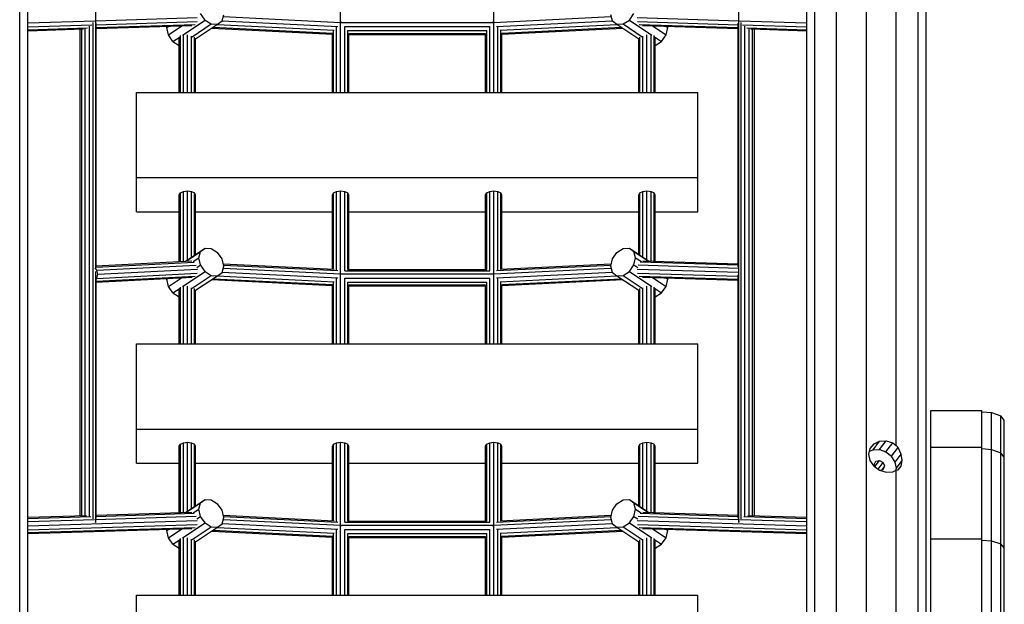
# Model space of a CAD drawing. Extents: x 0 to 29700, y 0 to 21000.
# Drawn here: x 14578 to 15543, y 11500 to 12073 of the extents above; entities that cross this region are included whole.
import ezdxf

# ---------------------------------------------------------------- set-up
doc = ezdxf.new("R2010")
doc.units = 0
doc.layers.add('1', color=7, linetype='Continuous')

msp = doc.modelspace()

# ---------------------------------------------------------------- linework, layer by layer
at = {"layer": '1', "color": 32, "linetype": 'Continuous'}
for p, q in [((15378.44, 11329.07), (15378.44, 13589.65)), ((15407.69, 11332.81), (15407.69, 13593.39)), ((14578.34, 11318.86), (14578.35, 13579.44)), ((15357.02, 11318.86), (15357.03, 13579.44)), ((14586.18, 11381.82), (14586.19, 13488.58)), ((15349.19, 11381.82), (15349.19, 13488.58)), ((15458.35, 11395.97), (15458.35, 13466.34)), ((15466.19, 11409.54), (15466.19, 13458.5)), ((15436.94, 11655.91), (15436.94, 12123.75)), ((14692.69, 11917.95), (14692.69, 12001.44)), ((14692.69, 12001.44), (15242.69, 12001.44)), ((15242.69, 11917.95), (15242.69, 12001.44)), ((14692.69, 11917.95), (15242.69, 11917.95)), ((14692.69, 11884.56), (14692.69, 11917.95)), ((15242.69, 11884.56), (15242.69, 11917.95)), ((14692.69, 11884.56), (14734.69, 11884.56)), ((14750.69, 11884.56), (14884.69, 11884.56)), ((14900.69, 11884.56), (15034.69, 11884.56)), ((15050.69, 11884.56), (15184.69, 11884.56)), ((15200.69, 11884.56), (15242.69, 11884.56)), ((14692.68, 11671.85), (14692.68, 11755.35)), ((14692.68, 11755.35), (15242.69, 11755.35)), ((15242.69, 11671.85), (15242.69, 11755.35)), ((14692.68, 11671.85), (15242.69, 11671.85)), ((14692.68, 11638.46), (14692.68, 11671.85)), ((15242.69, 11638.46), (15242.69, 11671.85)), ((15414.24, 11651.7), (15420.59, 11660.03)), ((15415.09, 11657.4), (15420.59, 11660.03)), ((15420.53, 11651.78), (15427.08, 11660.37)), ((15420.59, 11660.03), (15427.08, 11660.37)), ((15427.08, 11660.37), (15433.58, 11658.37)), ((15410.12, 11647.16), (15411.41, 11652.88)), ((15410.79, 11650.14), (15414.24, 11651.7)), ((15411.41, 11652.88), (15415.09, 11657.4)), ((15414.24, 11651.7), (15420.53, 11651.78)), ((15420.53, 11651.78), (15426.82, 11649.52)), ((15426.82, 11649.52), (15433.58, 11658.37)), ((15426.82, 11649.52), (15432.16, 11645.26)), ((15432.16, 11645.26), (15438.66, 11653.78)), ((15433.58, 11658.37), (15436.94, 11655.91)), ((15438.66, 11653.78), (15436.94, 11655.91)), ((15441.62, 11647.38), (15438.66, 11653.78)), ((15411.41, 11641.11), (15410.12, 11647.16)), ((15415.09, 11635.65), (15411.41, 11641.11)), ((15415.36, 11637.29), (15416.87, 11640.45)), ((15416.12, 11635.45), (15420.53, 11641.23)), ((15416.87, 11640.45), (15420.53, 11641.23)), ((15420.53, 11641.23), (15424.18, 11639.18)), ((15435.72, 11639.65), (15432.16, 11645.26)), ((15435.72, 11639.65), (15441.62, 11647.38)), ((15436.98, 11633.54), (15442.66, 11641)), ((15442.66, 11641), (15441.62, 11647.38)), ((15441.63, 11635.61), (15442.66, 11641)), ((14692.68, 11638.46), (14734.69, 11638.46)), ((14750.69, 11638.46), (14884.69, 11638.46)), ((14900.69, 11638.46), (15034.69, 11638.46)), ((15050.69, 11638.46), (15184.69, 11638.46)), ((15200.69, 11638.46), (15242.69, 11638.46)), ((15415.09, 11635.65), (15420.59, 11631.61)), ((15416.45, 11634.65), (15415.36, 11637.29)), ((15419.19, 11632.64), (15424.18, 11639.18)), ((15420.53, 11631.56), (15424.19, 11632.34)), ((15420.59, 11631.61), (15427.09, 11629.61)), ((15423.12, 11632.12), (15425.7, 11635.5)), ((15425.7, 11635.5), (15424.18, 11639.18)), ((15424.19, 11632.34), (15425.7, 11635.5)), ((15433.58, 11629.95), (15436.94, 11631.55)), ((15436.98, 11633.54), (15435.72, 11639.65)), ((15436.49, 11631.34), (15436.98, 11633.54)), ((15436.94, 11631.55), (15438.67, 11632.03)), ((15436.94, 11329.07), (15436.94, 11631.55)), ((15438.67, 11632.03), (15441.63, 11635.61)), ((15427.09, 11629.61), (15433.58, 11629.95)), ((14692.68, 11509.25), (15242.69, 11509.25)), ((14692.68, 11425.75), (14692.68, 11509.25)), ((15242.69, 11425.75), (15242.69, 11509.25))]:
    msp.add_line(p, q, dxfattribs=at)
at = {"layer": '1', "color": 3, "linetype": 'Continuous'}
for p, q in [((15282.53, 11580.74), (15282.53, 13303.42)), ((14652.84, 11829.09), (14652.84, 12318.36)), ((14892.69, 12070.01), (14892.69, 12151.17)), ((15042.69, 12070), (15042.69, 12151.17)), ((14652.88, 12071.6), (14752.24, 12074.69)), ((14777.67, 12075.56), (14892.69, 12069.89)), ((15042.69, 12069.88), (15157.71, 12075.56)), ((15183.13, 12074.69), (15282.49, 12071.6)), ((14586.18, 12069.53), (14652.46, 12071.59)), ((14586.18, 12065.56), (14648.98, 12067.52)), ((14586.18, 12062.73), (14644.86, 12064.56)), ((14646.71, 11586.56), (14646.71, 12066.07)), ((14650.46, 11583.93), (14650.46, 12069.96)), ((14653.2, 12067.65), (14752.04, 12070.72)), ((14653.2, 11830.51), (14653.2, 12069.1)), ((14653.2, 12064.82), (14750.14, 12067.83)), ((14653.2, 12063.88), (14747.05, 12066.8)), ((14766.37, 12064.27), (14884.69, 12058.44)), ((14767.74, 12065.18), (14884.9, 12059.4)), ((14771.73, 12067.84), (14886.43, 12062.19)), ((14776.59, 12071.58), (14889.9, 12065.99)), ((14888.69, 12001.44), (14888.69, 12065.44)), ((14892.69, 12001.44), (14892.69, 12069.72)), ((14893.51, 12069.85), (14893.49, 12070.34)), ((14893.49, 12069.19), (14893.51, 12069.85)), ((14893.51, 12069.87), (15041.87, 12069.86)), ((14896.69, 12065.84), (15038.69, 12065.84)), ((14896.69, 12001.44), (14896.69, 12065.84)), ((15038.69, 12001.44), (15038.69, 12065.84)), ((15041.87, 12069.84), (15041.88, 12070.33)), ((15041.88, 12069.2), (15041.87, 12069.84)), ((15042.69, 12001.44), (15042.69, 12069.73)), ((15045.48, 12065.99), (15158.78, 12071.58)), ((15046.69, 12001.44), (15046.69, 12065.44)), ((15048.95, 12062.19), (15163.64, 12067.84)), ((15050.47, 12059.4), (15167.64, 12065.18)), ((15050.69, 12058.44), (15169, 12064.27)), ((15183.33, 12070.72), (15282.17, 12067.65)), ((15185.23, 12067.83), (15282.17, 12064.82)), ((15188.33, 12066.8), (15282.17, 12063.88)), ((15282.17, 11830.61), (15282.17, 12069.11)), ((15282.92, 12071.59), (15349.19, 12069.53)), ((15284.9, 11583.92), (15284.9, 12069.97)), ((15286.4, 12067.52), (15349.19, 12065.56)), ((15288.66, 11586.56), (15288.66, 12066.07)), ((15290.51, 12064.56), (15349.19, 12062.73)), ((14586.18, 12061.79), (14640.95, 12063.5)), ((14637.44, 11587.19), (14637.44, 12063.39)), ((14639.19, 11587.24), (14639.19, 12063.44)), ((14642.58, 11587.35), (14642.59, 12063.99)), ((14735.76, 12001.44), (14735.76, 12056.95)), ((14738.69, 12001.44), (14738.69, 12057.89)), ((14742.69, 12001.44), (14742.69, 12057.78)), ((14746.69, 12001.44), (14746.69, 12056.35)), ((14749.61, 12001.44), (14749.61, 12055.55)), ((14884.69, 12001.44), (14884.69, 12059.21)), ((14885.76, 12001.44), (14885.76, 12061.7)), ((14899.62, 12061.87), (15035.76, 12061.87)), ((14899.62, 12001.44), (14899.62, 12061.87)), ((14900.69, 12059.02), (15034.69, 12059.02)), ((14900.69, 12001.44), (14900.69, 12059.02)), ((14900.69, 12058.05), (15034.69, 12058.05)), ((15034.69, 12001.44), (15034.69, 12059.02)), ((15035.76, 12001.44), (15035.76, 12061.87)), ((15049.62, 12001.44), (15049.62, 12061.69)), ((15050.69, 12001.44), (15050.69, 12059.21)), ((15185.76, 12001.44), (15185.76, 12055.55)), ((15188.69, 12001.44), (15188.69, 12056.35)), ((15192.69, 12001.44), (15192.69, 12057.78)), ((15196.69, 12001.44), (15196.69, 12057.89)), ((15199.62, 12001.44), (15199.62, 12056.94)), ((15292.78, 11587.35), (15292.78, 12063.99)), ((15294.43, 12063.5), (15349.19, 12061.79)), ((15296.17, 11587.24), (15296.17, 12063.44)), ((15297.92, 11587.19), (15297.92, 12063.39)), ((14734.69, 12001.44), (14734.69, 12054.4)), ((14750.69, 12001.44), (14750.69, 12054.4)), ((15184.69, 12001.44), (15184.69, 12054.4)), ((15200.69, 12001.44), (15200.69, 12054.4)), ((14734.69, 11901.25), (14735.76, 11903.16)), ((14734.69, 11835.93), (14734.69, 11901.25)), ((14735.76, 11903.16), (14738.68, 11904.56)), ((14735.76, 11835.99), (14735.76, 11903.16)), ((14738.68, 11904.56), (14742.68, 11905.07)), ((14738.68, 11836.14), (14738.68, 11904.56)), ((14742.68, 11837.51), (14742.68, 11905.07)), ((14742.68, 11905.07), (14746.69, 11904.56)), ((14746.69, 11840.18), (14746.69, 11904.56)), ((14746.69, 11904.56), (14749.61, 11903.16)), ((14749.61, 11842.13), (14749.61, 11903.16)), ((14750.69, 11901.25), (14749.61, 11903.16)), ((14750.69, 11842.84), (14750.69, 11901.25)), ((14884.69, 11901.25), (14885.76, 11903.16)), ((14884.69, 11828.35), (14884.69, 11901.25)), ((14885.76, 11903.16), (14888.69, 11904.56)), ((14885.76, 11828.3), (14885.76, 11903.16)), ((14888.69, 11904.56), (14892.69, 11905.07)), ((14888.69, 11827.17), (14888.69, 11904.56)), ((14892.69, 11823.91), (14892.69, 11905.07)), ((14892.69, 11905.07), (14896.69, 11904.56)), ((14896.69, 11826.77), (14896.69, 11904.56)), ((14896.69, 11904.56), (14899.61, 11903.16)), ((14899.61, 11827.95), (14899.61, 11903.16)), ((14900.69, 11901.25), (14899.61, 11903.16)), ((14900.69, 11827.95), (14900.69, 11901.25)), ((15034.69, 11901.25), (15035.76, 11903.16)), ((15034.69, 11827.95), (15034.69, 11901.25)), ((15035.76, 11903.16), (15038.69, 11904.56)), ((15035.76, 11827.95), (15035.76, 11903.16)), ((15038.69, 11904.56), (15042.69, 11905.07)), ((15038.69, 11826.77), (15038.69, 11904.56)), ((15042.69, 11823.91), (15042.69, 11905.07)), ((15042.69, 11905.07), (15046.69, 11904.56)), ((15046.69, 11827.16), (15046.69, 11904.56)), ((15046.69, 11904.56), (15049.62, 11903.16)), ((15049.62, 11828.3), (15049.62, 11903.16)), ((15050.69, 11901.25), (15049.62, 11903.16)), ((15050.69, 11828.35), (15050.69, 11901.25)), ((15184.69, 11901.25), (15185.76, 11903.16)), ((15184.69, 11842.84), (15184.69, 11901.25)), ((15185.76, 11903.16), (15188.69, 11904.56)), ((15185.76, 11842.13), (15185.76, 11903.16)), ((15188.69, 11904.56), (15192.69, 11905.07)), ((15188.69, 11840.18), (15188.69, 11904.56)), ((15192.69, 11837.51), (15192.69, 11905.07)), ((15192.69, 11905.07), (15196.69, 11904.56)), ((15196.69, 11836.38), (15196.69, 11904.56)), ((15196.69, 11904.56), (15199.62, 11903.16)), ((15199.62, 11836.29), (15199.62, 11903.16)), ((15200.69, 11901.25), (15199.62, 11903.16)), ((15200.69, 11836.25), (15200.69, 11901.25)), ((14653.12, 11830.41), (14749.27, 11835.39)), ((14653.2, 11831.7), (14746.87, 11836.56)), ((14777.64, 11833.63), (14886.43, 11828.27)), ((15048.95, 11828.27), (15157.74, 11833.63)), ((15186.19, 11835.5), (15282.17, 11832.52)), ((15188.54, 11836.63), (15282.17, 11833.72)), ((14653.9, 11827.36), (14651.89, 11829.51)), ((14652.84, 11580.74), (14652.84, 11826.15)), ((14653.9, 11827.36), (14751.33, 11832.41)), ((14654.9, 11823.35), (14653.9, 11827.36)), ((14653.9, 11819.36), (14752.15, 11824.46)), ((14653.9, 11819.36), (14654.9, 11823.35)), ((14654.9, 11823.35), (14752.37, 11828.41)), ((14776.59, 11825.48), (14889.9, 11819.9)), ((14777.67, 11829.46), (14892.69, 11823.79)), ((14777.91, 11832.45), (14889.9, 11826.93)), ((14892.69, 11755.35), (14892.69, 11823.62)), ((14893.51, 11823.75), (14893.49, 11824.24)), ((14893.49, 11823.09), (14893.51, 11823.75)), ((14893.51, 11823.77), (15041.86, 11823.77)), ((14896.69, 11826.77), (15038.69, 11826.77)), ((14899.61, 11827.95), (15035.76, 11827.95)), ((15041.87, 11823.75), (15041.88, 11824.23)), ((15041.88, 11823.1), (15041.87, 11823.75)), ((15042.69, 11823.79), (15157.7, 11829.46)), ((15042.69, 11755.35), (15042.69, 11823.63)), ((15045.48, 11826.93), (15157.47, 11832.45)), ((15045.48, 11819.89), (15158.78, 11825.48)), ((15183.12, 11828.54), (15282.55, 11825.44)), ((15183.32, 11824.57), (15282.17, 11821.49)), ((15184.13, 11832.54), (15282.41, 11829.48)), ((14653.16, 11818.58), (14653.9, 11819.36)), ((14653.2, 11816.56), (14750.22, 11821.59)), ((14653.2, 11815.71), (14747.11, 11820.58)), ((14653.2, 11584.57), (14653.2, 11818.46)), ((14766.37, 11818.17), (14884.69, 11812.34)), ((14767.74, 11819.08), (14884.9, 11813.3)), ((14771.73, 11821.74), (14886.43, 11816.09)), ((14885.76, 11755.35), (14885.76, 11815.6)), ((14888.69, 11755.35), (14888.69, 11819.35)), ((14896.69, 11819.74), (15038.69, 11819.74)), ((14896.69, 11755.35), (14896.69, 11819.74)), ((14899.61, 11815.77), (15035.76, 11815.77)), ((14899.61, 11755.35), (14899.61, 11815.77)), ((15035.76, 11755.35), (15035.76, 11815.77)), ((15038.69, 11755.35), (15038.69, 11819.74)), ((15046.69, 11755.35), (15046.69, 11819.35)), ((15048.95, 11816.09), (15163.64, 11821.74)), ((15049.62, 11755.35), (15049.62, 11815.6)), ((15050.47, 11813.3), (15167.64, 11819.08)), ((15050.69, 11812.34), (15169, 11818.17)), ((15185.22, 11821.68), (15282.17, 11818.66)), ((15188.31, 11820.64), (15282.17, 11817.72)), ((15282.17, 11584.57), (15282.17, 11822.96)), ((14734.69, 11755.35), (14734.69, 11808.3)), ((14735.76, 11755.35), (14735.76, 11810.85)), ((14738.68, 11755.35), (14738.68, 11811.79)), ((14742.68, 11755.35), (14742.68, 11811.68)), ((14746.69, 11755.35), (14746.69, 11810.26)), ((14749.61, 11755.35), (14749.61, 11809.45)), ((14750.69, 11755.35), (14750.69, 11808.3)), ((14884.69, 11755.35), (14884.69, 11813.11)), ((14900.69, 11812.92), (15034.69, 11812.92)), ((14900.69, 11755.35), (14900.69, 11812.92)), ((14900.69, 11811.96), (15034.69, 11811.95)), ((15034.69, 11755.35), (15034.69, 11812.92)), ((15050.69, 11755.35), (15050.69, 11813.11)), ((15184.69, 11755.35), (15184.69, 11808.3)), ((15185.76, 11755.35), (15185.76, 11809.45)), ((15188.69, 11755.35), (15188.69, 11810.26)), ((15192.69, 11755.35), (15192.69, 11811.68)), ((15196.69, 11755.35), (15196.69, 11811.79)), ((15199.62, 11755.35), (15199.62, 11810.85)), ((15200.69, 11755.35), (15200.69, 11808.3)), ((14734.68, 11655.15), (14735.76, 11657.06)), ((14734.68, 11590.21), (14734.68, 11655.15)), ((14735.76, 11657.06), (14738.68, 11658.46)), ((14735.76, 11590.25), (14735.76, 11657.06)), ((14738.68, 11658.46), (14742.68, 11658.97)), ((14738.68, 11590.34), (14738.68, 11658.46)), ((14742.68, 11591.42), (14742.68, 11658.97)), ((14742.68, 11658.97), (14746.68, 11658.46)), ((14746.68, 11594.08), (14746.68, 11658.46)), ((14746.68, 11658.46), (14749.61, 11657.06)), ((14749.61, 11596.03), (14749.61, 11657.06)), ((14750.69, 11655.15), (14749.61, 11657.06)), ((14750.68, 11596.75), (14750.69, 11655.15)), ((14884.69, 11655.15), (14885.76, 11657.06)), ((14884.69, 11582.26), (14884.69, 11655.15)), ((14885.76, 11657.06), (14888.68, 11658.46)), ((14885.76, 11582.2), (14885.76, 11657.06)), ((14888.68, 11658.46), (14892.69, 11658.97)), ((14888.68, 11581.07), (14888.68, 11658.46)), ((14892.69, 11577.81), (14892.69, 11658.97)), ((14892.69, 11658.97), (14896.69, 11658.46)), ((14896.69, 11580.68), (14896.69, 11658.46)), ((14896.69, 11658.46), (14899.61, 11657.06)), ((14899.61, 11581.85), (14899.61, 11657.06)), ((14900.69, 11655.15), (14899.61, 11657.06)), ((14900.69, 11581.85), (14900.69, 11655.15)), ((15034.69, 11655.15), (15035.76, 11657.06)), ((15034.69, 11581.85), (15034.69, 11655.15)), ((15035.76, 11657.06), (15038.69, 11658.46)), ((15035.76, 11581.85), (15035.76, 11657.06)), ((15038.69, 11658.46), (15042.69, 11658.97)), ((15038.69, 11580.67), (15038.69, 11658.46)), ((15042.69, 11577.8), (15042.69, 11658.97)), ((15042.69, 11658.97), (15046.69, 11658.46)), ((15046.69, 11581.07), (15046.69, 11658.46)), ((15046.69, 11658.46), (15049.62, 11657.06)), ((15049.61, 11582.2), (15049.62, 11657.06)), ((15050.69, 11655.15), (15049.62, 11657.06)), ((15050.69, 11582.26), (15050.69, 11655.15)), ((15184.69, 11655.15), (15185.76, 11657.06)), ((15184.69, 11596.75), (15184.69, 11655.15)), ((15185.76, 11657.06), (15188.69, 11658.46)), ((15185.76, 11596.03), (15185.76, 11657.06)), ((15188.69, 11658.46), (15192.69, 11658.97)), ((15188.69, 11594.08), (15188.69, 11658.46)), ((15192.69, 11591.42), (15192.69, 11658.97)), ((15192.69, 11658.97), (15196.69, 11658.46)), ((15196.69, 11590.34), (15196.69, 11658.46)), ((15196.69, 11658.46), (15199.62, 11657.06)), ((15199.62, 11590.25), (15199.62, 11657.06)), ((15200.69, 11655.15), (15199.62, 11657.06)), ((15200.69, 11590.21), (15200.69, 11655.15)), ((14586.18, 11585.59), (14643.73, 11587.38)), ((14586.18, 11584.39), (14647.91, 11586.31)), ((14586.18, 11581.37), (14651.66, 11583.4)), ((14586.18, 11577.33), (14752.24, 11582.5)), ((14652.96, 11583.44), (14751.24, 11586.5)), ((14653.2, 11587.68), (14746.84, 11590.59)), ((14653.2, 11586.47), (14749.18, 11589.46)), ((14777.63, 11587.53), (14886.43, 11582.17)), ((14777.67, 11583.36), (14892.69, 11577.69)), ((14777.9, 11586.35), (14889.9, 11580.83)), ((15042.69, 11577.69), (15157.7, 11583.36)), ((15045.48, 11580.83), (15157.47, 11586.35)), ((15048.95, 11582.17), (15157.74, 11587.53)), ((15183.13, 11582.5), (15349.19, 11577.33)), ((15184.13, 11586.5), (15282.41, 11583.44)), ((15186.2, 11589.46), (15282.17, 11586.47)), ((15188.53, 11590.59), (15282.17, 11587.68)), ((15283.72, 11583.4), (15349.19, 11581.37)), ((15287.47, 11586.31), (15349.19, 11584.39)), ((15291.64, 11587.38), (15349.19, 11585.59)), ((14586.18, 11573.37), (14752.04, 11578.53)), ((14586.18, 11570.53), (14750.14, 11575.64)), ((14586.18, 11569.6), (14747.05, 11574.6)), ((14652.09, 11581.25), (14652.84, 11580.74)), ((14652.9, 11580.42), (14652.84, 11580.74)), ((14767.74, 11572.98), (14884.9, 11567.21)), ((14771.73, 11575.64), (14886.43, 11569.99)), ((14776.59, 11579.38), (14889.9, 11573.8)), ((14888.68, 11509.25), (14888.68, 11573.25)), ((14892.69, 11509.25), (14892.69, 11577.53)), ((14893.51, 11577.65), (14893.49, 11578.14)), ((14893.49, 11576.99), (14893.51, 11577.65)), ((14893.51, 11577.67), (15041.86, 11577.67)), ((14896.68, 11580.67), (15038.69, 11580.67)), ((14896.69, 11573.64), (15038.69, 11573.64)), ((14896.69, 11509.25), (14896.69, 11573.64)), ((14899.61, 11581.85), (15035.76, 11581.85)), ((15038.69, 11509.25), (15038.69, 11573.64)), ((15041.86, 11577.65), (15041.88, 11578.13)), ((15041.88, 11577), (15041.86, 11577.65)), ((15042.69, 11509.25), (15042.69, 11577.53)), ((15045.48, 11573.8), (15158.78, 11579.38)), ((15046.69, 11509.25), (15046.69, 11573.25)), ((15048.95, 11569.99), (15163.64, 11575.64)), ((15050.47, 11567.21), (15167.64, 11572.98)), ((15183.33, 11578.53), (15349.19, 11573.37)), ((15185.23, 11575.64), (15349.19, 11570.53)), ((15188.32, 11574.6), (15349.19, 11569.59)), ((15282.47, 11580.41), (15282.53, 11580.74)), ((15282.53, 11580.74), (15283.29, 11581.26)), ((14735.76, 11509.25), (14735.76, 11564.75)), ((14738.68, 11509.25), (14738.68, 11565.69)), ((14742.68, 11509.25), (14742.68, 11565.58)), ((14746.68, 11509.25), (14746.68, 11564.16)), ((14749.61, 11509.25), (14749.61, 11563.36)), ((14766.37, 11572.07), (14884.69, 11566.24)), ((14884.69, 11509.25), (14884.69, 11567.02)), ((14885.76, 11509.25), (14885.76, 11569.5)), ((14899.61, 11569.67), (15035.76, 11569.67)), ((14899.61, 11509.25), (14899.61, 11569.67)), ((14900.69, 11566.82), (15034.69, 11566.82)), ((14900.69, 11509.25), (14900.69, 11566.82)), ((14900.69, 11565.86), (15034.69, 11565.86)), ((15034.69, 11509.25), (15034.69, 11566.82)), ((15035.76, 11509.25), (15035.76, 11569.67)), ((15049.61, 11509.25), (15049.61, 11569.5)), ((15050.69, 11566.24), (15169, 11572.07)), ((15050.69, 11509.25), (15050.69, 11567.02)), ((15185.76, 11509.25), (15185.76, 11563.36)), ((15188.69, 11509.25), (15188.69, 11564.16)), ((15192.69, 11509.25), (15192.69, 11565.58)), ((15196.69, 11509.25), (15196.69, 11565.69)), ((15199.62, 11509.25), (15199.62, 11564.75)), ((14734.68, 11509.25), (14734.68, 11562.2)), ((14750.68, 11509.25), (14750.68, 11562.2)), ((15184.69, 11509.25), (15184.69, 11562.2)), ((15200.69, 11509.25), (15200.69, 11562.2))]:
    msp.add_line(p, q, dxfattribs=at)
at = {"layer": '1', "linetype": 'Continuous'}
for p, q in [((14759.87, 12072.23), (14755.41, 12078.58)), ((14776.53, 12071.36), (14778.17, 12077.4)), ((15158.84, 12071.36), (15157.21, 12077.4)), ((15175.5, 12072.23), (15179.97, 12078.58)), ((14722.34, 12064.79), (14724.29, 12066.08)), ((14722.34, 12064.79), (14722.68, 12066.03)), ((14723.97, 12057.64), (14722.34, 12064.79)), ((14723.97, 12057.64), (14737.26, 12066.49)), ((14737.76, 12057.49), (14759.87, 12072.23)), ((14747.25, 12055.9), (14765.97, 12068.38)), ((14750.69, 12053.82), (14772.07, 12068.06)), ((14759.87, 12072.23), (14765.97, 12068.38)), ((14765.97, 12068.38), (14772.07, 12068.06)), ((14772.07, 12068.06), (14776.53, 12071.36)), ((15158.84, 12071.36), (15163.31, 12068.06)), ((15163.31, 12068.06), (15169.4, 12068.38)), ((15163.31, 12068.06), (15184.69, 12053.82)), ((15169.4, 12068.38), (15175.5, 12072.23)), ((15169.4, 12068.38), (15188.13, 12055.9)), ((15175.5, 12072.23), (15197.62, 12057.49)), ((15198.11, 12066.49), (15211.4, 12057.63)), ((15211.08, 12066.09), (15213.04, 12064.78)), ((15211.4, 12057.63), (15213.04, 12064.78)), ((15213.04, 12064.78), (15212.7, 12066.04)), ((14728.44, 12051.29), (14723.97, 12057.64)), ((14728.44, 12051.29), (14735.42, 12055.94)), ((15199.96, 12055.94), (15206.94, 12051.29)), ((15206.94, 12051.29), (15211.4, 12057.63)), ((14728.44, 12051.29), (14734.54, 12047.44)), ((14734.54, 12047.44), (14734.69, 12047.54)), ((14734.54, 12047.44), (14734.69, 12047.43)), ((15200.69, 12047.54), (15200.84, 12047.44)), ((15200.69, 12047.43), (15200.84, 12047.44)), ((15200.84, 12047.44), (15206.94, 12051.29)), ((14740.78, 11836.25), (14759.87, 11848.97)), ((14741.31, 11836.27), (14755.41, 11845.66)), ((14753.77, 11839.63), (14755.41, 11845.66)), ((14755.41, 11845.66), (14759.87, 11848.97)), ((14759.87, 11848.97), (14765.97, 11848.65)), ((14765.97, 11848.65), (14772.07, 11844.8)), ((14776.53, 11838.45), (14772.07, 11844.8)), ((15158.84, 11838.45), (15163.3, 11844.8)), ((15163.3, 11844.8), (15169.4, 11848.65)), ((15169.4, 11848.65), (15175.5, 11848.96)), ((15175.5, 11848.96), (15194.28, 11836.45)), ((15175.5, 11848.96), (15179.97, 11845.66)), ((15179.97, 11845.66), (15193.77, 11836.47)), ((15181.6, 11839.63), (15179.97, 11845.66)), ((14748.11, 11835.85), (14753.77, 11839.63)), ((14755.41, 11832.48), (14753.77, 11839.63)), ((14778.17, 11831.3), (14776.53, 11838.45)), ((15157.21, 11831.3), (15158.84, 11838.45)), ((15179.97, 11832.48), (15181.6, 11839.63)), ((15181.6, 11839.63), (15187.21, 11835.89)), ((14737.76, 11811.4), (14759.87, 11826.13)), ((14751.74, 11830.04), (14755.41, 11832.48)), ((14759.87, 11826.13), (14755.41, 11832.48)), ((14759.87, 11826.13), (14765.97, 11822.28)), ((14772.07, 11821.97), (14776.53, 11825.27)), ((14776.53, 11825.27), (14778.17, 11831.3)), ((15158.84, 11825.27), (15157.21, 11831.3)), ((15158.84, 11825.27), (15163.3, 11821.96)), ((15169.4, 11822.28), (15175.5, 11826.13)), ((15175.5, 11826.13), (15179.97, 11832.48)), ((15175.5, 11826.13), (15197.62, 11811.4)), ((15179.97, 11832.48), (15183.69, 11830)), ((14722.34, 11818.69), (14723.32, 11819.34)), ((14722.34, 11818.69), (14722.5, 11819.3)), ((14723.97, 11811.54), (14722.34, 11818.69)), ((14723.97, 11811.54), (14736.73, 11820.04)), ((14747.24, 11809.81), (14765.97, 11822.28)), ((14750.69, 11807.72), (14772.07, 11821.97)), ((14765.97, 11822.28), (14772.07, 11821.97)), ((15163.3, 11821.96), (15169.4, 11822.28)), ((15163.3, 11821.96), (15184.69, 11807.72)), ((15169.4, 11822.28), (15188.13, 11809.81)), ((15198.2, 11820.33), (15211.4, 11811.54)), ((15211.17, 11819.93), (15213.04, 11818.69)), ((15211.4, 11811.54), (15213.04, 11818.69)), ((15213.04, 11818.69), (15212.71, 11819.88)), ((14728.44, 11805.19), (14723.97, 11811.54)), ((14728.44, 11805.19), (14735.42, 11809.84)), ((14728.44, 11805.19), (14734.54, 11801.34)), ((15199.96, 11809.84), (15206.94, 11805.19)), ((15200.84, 11801.34), (15206.94, 11805.19)), ((15206.94, 11805.19), (15211.4, 11811.54)), ((14734.54, 11801.34), (14734.69, 11801.44)), ((14734.54, 11801.34), (14734.69, 11801.33)), ((15200.69, 11801.44), (15200.84, 11801.34)), ((15200.69, 11801.33), (15200.84, 11801.34)), ((14741.18, 11590.42), (14759.87, 11602.87)), ((14755.41, 11599.57), (14759.87, 11602.87)), ((14759.87, 11602.87), (14765.97, 11602.55)), ((14765.97, 11602.55), (14772.07, 11598.7)), ((15163.3, 11598.7), (15169.4, 11602.55)), ((15169.4, 11602.55), (15175.5, 11602.87)), ((15175.5, 11602.87), (15194.19, 11590.41)), ((15175.5, 11602.87), (15179.96, 11599.57)), ((14741.7, 11590.43), (14755.41, 11599.57)), ((14748.22, 11589.83), (14753.77, 11593.53)), ((14753.77, 11593.53), (14755.41, 11599.57)), ((14755.41, 11586.38), (14753.77, 11593.53)), ((14776.53, 11592.35), (14772.07, 11598.7)), ((14778.17, 11585.2), (14776.53, 11592.35)), ((15157.21, 11585.2), (15158.84, 11592.35)), ((15158.84, 11592.35), (15163.3, 11598.7)), ((15179.96, 11599.57), (15193.68, 11590.43)), ((15181.6, 11593.53), (15179.96, 11599.57)), ((15179.96, 11586.38), (15181.6, 11593.53)), ((15181.6, 11593.53), (15187.15, 11589.83)), ((14751.69, 11583.91), (14755.41, 11586.38)), ((14759.87, 11580.03), (14755.41, 11586.38)), ((14776.53, 11579.17), (14778.17, 11585.2)), ((15158.84, 11579.17), (15157.21, 11585.2)), ((15175.5, 11580.03), (15179.96, 11586.38)), ((15179.96, 11586.38), (15183.68, 11583.91)), ((14722.34, 11572.59), (14724.29, 11573.89)), ((14722.34, 11572.59), (14722.68, 11573.84)), ((14723.97, 11565.44), (14722.34, 11572.59)), ((14723.97, 11565.44), (14737.26, 11574.29)), ((14737.75, 11565.3), (14759.87, 11580.03)), ((14747.24, 11563.71), (14765.97, 11576.18)), ((14750.68, 11561.62), (14772.07, 11575.87)), ((14759.87, 11580.03), (14765.97, 11576.18)), ((14765.97, 11576.18), (14772.07, 11575.87)), ((14772.07, 11575.87), (14776.53, 11579.17)), ((15158.84, 11579.17), (15163.3, 11575.87)), ((15163.3, 11575.87), (15169.4, 11576.18)), ((15163.3, 11575.87), (15184.69, 11561.62)), ((15169.4, 11576.18), (15175.5, 11580.03)), ((15169.4, 11576.18), (15188.13, 11563.71)), ((15175.5, 11580.03), (15197.62, 11565.3)), ((15198.11, 11574.3), (15211.4, 11565.44)), ((15211.08, 11573.89), (15213.03, 11572.59)), ((15211.4, 11565.44), (15213.03, 11572.59)), ((15213.03, 11572.59), (15212.7, 11573.84)), ((14728.44, 11559.09), (14723.97, 11565.44)), ((14728.44, 11559.09), (14735.42, 11563.74)), ((15199.96, 11563.74), (15206.94, 11559.09)), ((15206.94, 11559.09), (15211.4, 11565.44)), ((14728.44, 11559.09), (14734.53, 11555.24)), ((14734.53, 11555.24), (14734.68, 11555.34)), ((14734.53, 11555.24), (14734.68, 11555.23)), ((15200.69, 11555.34), (15200.84, 11555.24)), ((15200.69, 11555.23), (15200.84, 11555.24)), ((15200.84, 11555.24), (15206.94, 11559.09))]:
    msp.add_line(p, q, dxfattribs=at)
at = {"layer": '1', "color": 7, "linetype": 'Continuous'}
for p, q in [((15470.69, 11563.45), (15470.69, 11690.07)), ((15470.69, 11690.07), (15520.7, 11690.07)), ((15520.7, 11564.38), (15520.7, 11690.07)), ((15520.7, 11688.85), (15530.2, 11687.96)), ((15530.2, 11651.95), (15530.2, 11687.96)), ((15530.2, 11687.96), (15539.35, 11684.79)), ((15539.35, 11648.78), (15539.35, 11684.79)), ((15542.7, 11680.44), (15539.35, 11684.79)), ((15542.7, 11374.93), (15542.7, 11680.44)), ((15470.69, 11654.15), (15520.7, 11654.16)), ((15520.7, 11652.84), (15530.2, 11651.95)), ((15530.2, 11651.95), (15539.35, 11648.78)), ((15530.2, 11562.41), (15530.2, 11651.95)), ((15542.7, 11644.44), (15539.35, 11648.78)), ((15539.35, 11559.58), (15539.35, 11648.78)), ((15470.69, 11564.38), (15520.7, 11564.38)), ((15470.69, 11473.44), (15470.69, 11563.45)), ((15520.7, 11473.44), (15520.7, 11564.38)), ((15520.7, 11563.2), (15530.2, 11562.41)), ((15530.2, 11562.41), (15539.35, 11559.58)), ((15530.2, 11471.72), (15530.2, 11562.41)), ((15542.7, 11555.7), (15539.35, 11559.58)), ((15539.35, 11469.22), (15539.35, 11559.58))]:
    msp.add_line(p, q, dxfattribs=at)

doc.saveas('drawing.dxf')
